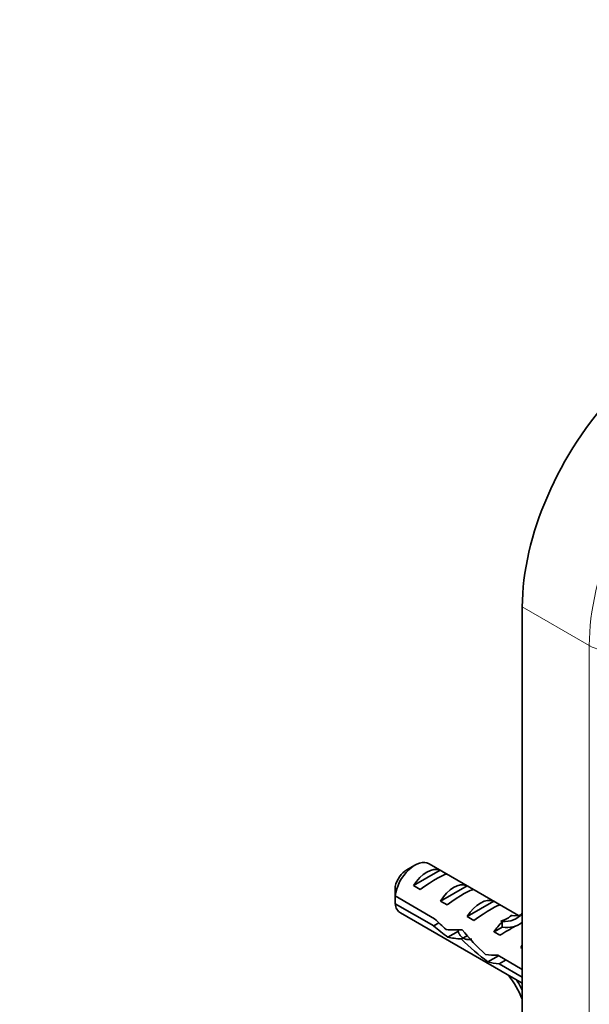
# Model space of a CAD drawing. Units: millimetres. Extents: x 0 to 1478, y 0 to 1758.
# Drawn here: x 865 to 925, y 323 to 427 of the extents above; entities that cross this region are included whole.
import ezdxf
from ezdxf import colors
from ezdxf.entities.mleader import LeaderData, LeaderLine
from ezdxf.math import Vec2, Vec3

# ---------------------------------------------------------------- set-up
doc = ezdxf.new("R2010")
doc.units = ezdxf.units.MM
doc.layers.add('DV6_Défaut', color=7, linetype='Continuous')
doc.layers.add('Défaut', color=7, linetype='Continuous')

# ---------------------------------------------------------------- blocks, each defined once
blk = doc.blocks.new('_DOT')
at = {"color": 0}
blk.add_line((0, 0), (-1, 0), dxfattribs=at)
at = {"color": 0, "const_width": 0.333}
blk.add_lwpolyline([(-0.1665, 0, 1), (0.1665, 0, 1)], format="xyb", close=True, dxfattribs=at)
blk = doc.blocks.new('SE5')
at = {"layer": 'DV6_Défaut', "color": 7, "linetype": 'Continuous', "lineweight": 35}
for p, q in [((917.98, 364.61), (917.98, 315.62)), ((906.63, 337.32), (905.78, 336.83)), ((917.58, 332.01), (908.13, 337.47)), ((906.5, 335.16), (909.31, 336.78)), ((910.01, 336.37), (909.31, 336.78)), ((907.21, 334.75), (906.5, 335.16)), ((909.33, 333.53), (912.14, 335.15)), ((912.84, 334.74), (912.14, 335.15)), ((904.54, 334.07), (908.72, 331.66)), ((908.62, 330.9), (904.54, 333.25)), ((910.04, 333.12), (909.33, 333.53)), ((912.16, 331.89), (914.96, 333.51)), ((915.67, 333.11), (914.96, 333.51)), ((905.13, 332.27), (917.98, 324.85)), ((912.87, 331.49), (912.16, 331.89)), ((916.76, 332), (916.92, 331.99)), ((908.62, 330.9), (909.17, 331.22)), ((915.7, 331.39), (915.86, 331.38)), ((915.7, 331.39), (915.86, 331.3)), ((915.86, 331.3), (915.86, 330.77)), ((917.68, 331.07), (917.98, 331.25)), ((910.12, 329.7), (911.24, 330.35)), ((911.54, 329.52), (912.16, 329.87)), ((914.99, 330.26), (915.86, 330.77)), ((915.59, 329.91), (914.99, 330.26)), ((914.35, 327.11), (915.48, 327.75)), ((915.4, 327.8), (917.98, 326.31)), ((917.82, 328.63), (917.98, 328.72)), ((917.98, 328.53), (917.82, 328.63)), ((915.55, 326.9), (916.26, 327.3)), ((917.98, 325.49), (915.55, 326.9))]:
    blk.add_line(p, q, dxfattribs=at)
at = {"layer": 'DV6_Défaut', "color": 7, "linetype": 'Continuous', "lineweight": 18}
for p, q in [((917.98, 364.61), (925.05, 360.53)), ((925.05, 311.54), (925.05, 360.53)), ((916.39, 331.68), (916.92, 331.99)), ((915.86, 331.38), (916.39, 331.68))]:
    blk.add_line(p, q, dxfattribs=at)
at = {"layer": 'DV6_Défaut', "color": 7, "linetype": 'Continuous', "lineweight": 35}
for centre, start, end in [((947.61, 333.68), 178.1606, 179.48), ((947.61, 332.86), 178.4059, 179.4799)]:
    blk.add_arc(centre, 43.07, start, end, dxfattribs=at)
for centre, major_axis, ratio, start_param, end_param in [((933.89, 373.79), (-11.25, -19.49), 0.57735, 3.141593, 5.497787), ((906.63, 334.87), (-1.5, -2.6), 0.57735, 3.141593, 5.330339), ((907.9, 334.13), (1.5, 2.6), 0.57735, 0.062664, 1.508132), ((905.78, 335.36), (-0.9, -1.56), 0.57735, 3.926991, 5.216307), ((907.4, 334.42), (2.66, 1.93), 0.115702, 0.114236, 1.559705), ((910.73, 332.5), (1.5, 2.6), 0.57735, 0.062664, 1.508132), ((910.23, 332.79), (2.66, 1.93), 0.115702, 0.114236, 1.559705), ((906.63, 334.87), (1.5, 2.6), 0.57735, 2.523643, 3.141593), ((913.56, 330.87), (1.5, 2.6), 0.57735, 0.062664, 1.508132), ((913.06, 331.16), (2.66, 1.93), 0.115702, 0.114236, 1.559705), ((914.04, 337.36), (-3.28, 5.69), 0.57735, 2.758079, 3.367996), ((911.4, 332.12), (5.42, 0.09), 0.238952, -0.405686, -0.153006), ((915.1, 337.98), (-3.28, 5.69), 0.57735, 2.758079, 2.979438), ((909.47, 333.23), (7.57, -6.62), 0.231198, -1.482042, -1.287888), ((912.05, 331.74), (-7.57, 6.62), 0.231198, 1.324655, 1.492103), ((916.39, 329.23), (1.5, 2.6), 0.57735, 1.038078, 1.508132), ((915.44, 329.78), (2.96, 1.75), 0.010512, 0.917136, 1.514056), ((911.4, 332.12), (5.42, 0.09), 0.238952, -0.658366, -0.405686), ((914.04, 337.36), (-3.63, 6.29), 0.57735, 2.717693, 3.229661), ((912.05, 331.74), (-5.22, -0.24), 0.23758, 1.141307, 1.481144), ((915.6, 329.69), (-6.05, 5.73), 0.282797, 1.147051, 1.589821), ((913.79, 330.74), (-5.22, -0.24), 0.23758, 0.779706, 1.11563), ((913.51, 330.89), (6.05, -5.73), 0.282797, 4.654158, 5.108458), ((919.22, 327.6), (1.5, 2.6), 0.57735, 1.408225, 1.508132), ((916.7, 329.06), (-5.22, -0.24), 0.23758, 1.038374, 1.308756), ((918.44, 328.05), (-5.22, -0.24), 0.23758, 0.66133, 0.973859), ((914.04, 322.59), (3.28, -5.69), 0.57735, 1.344393, 1.792599), ((914.04, 322.59), (-3.63, 6.29), 0.57735, 4.62432, 4.797017)]:
    blk.add_ellipse(centre, major_axis=major_axis, ratio=ratio, start_param=start_param, end_param=end_param, dxfattribs=at)
at = {"layer": 'DV6_Défaut', "color": 7, "linetype": 'Continuous', "lineweight": 18}
for centre, major_axis, start_param in [((940.96, 369.71), (-11.25, -19.49), 3.142416), ((927.88, 362.16), (4, 0), 3.926991)]:
    blk.add_ellipse(centre, major_axis=major_axis, ratio=0.57735, start_param=start_param, end_param=5.497787, dxfattribs=at)
at = {"layer": 'DV6_Défaut', "color": 7, "linetype": 'Continuous', "lineweight": 35}
blk.add_rational_spline([(912.65, 329.51), (912.36, 329.44), (912.1, 329.48), (911.39, 329.59), (911.19, 330.41)], [0.939629241951, 0.954065591037, 1, 0.882154126157, 0.971625913633], degree=2, knots=[0, 0, 0, 0.280464, 0.280464, 1, 1, 1], dxfattribs=at)

msp = doc.modelspace()

# ---------------------------------------------------------------- block references
at = {"layer": 'Défaut'}
msp.add_blockref('SE5', (0, 0), dxfattribs=at)

# ---------------------------------------------------------------- leaders
at = {"layer": 'Défaut', "color": 7, "linetype": 'Continuous', "lineweight": 18}
ml = msp.add_multileader_mtext('Standard', dxfattribs=at)
ml.set_content('{\\pxsm0.9;\\fSolid Edge ISO|b1||i0||c0|p34;\\W1.;26/06/2019\\P}', color=256)
ml.set_leader_properties()
ml.set_arrow_properties(name='DOT')
ml.build(insert=Vec2(0, 0))
ml.multileader.update_dxf_attribs({"leader_type": 0, "dogleg_length": 0, "arrow_head_size": 12})
ctx = ml.context
ctx.base_point, ctx.char_height, ctx.arrow_head_size, ctx.landing_gap_size = Vec3(1390.41, 1750.71), 12, 12, 4.2
notes = []
notes.append((ctx, [(0, (0, 0, 0), (0, 0), (1, 0), 1, [])]))
ctx.mtext.insert = Vec3(1392.41, 1756.83)
for ctx, leaders in notes:
    for number, flags, end, landing, length, lines in leaders:
        leader = LeaderData()
        leader.index, (leader.has_last_leader_line, leader.has_dogleg_vector, leader.attachment_direction) = number, flags
        leader.last_leader_point, leader.dogleg_vector, leader.dogleg_length = Vec3(end), Vec3(landing), length
        for number, points, colour, breaks in lines:
            line = LeaderLine()
            line.index, line.vertices, line.color, line.breaks = number, Vec3.list(points), colors.encode_raw_color(colour), breaks
            leader.lines.append(line)
        ctx.leaders.append(leader)

doc.saveas('drawing.dxf')
